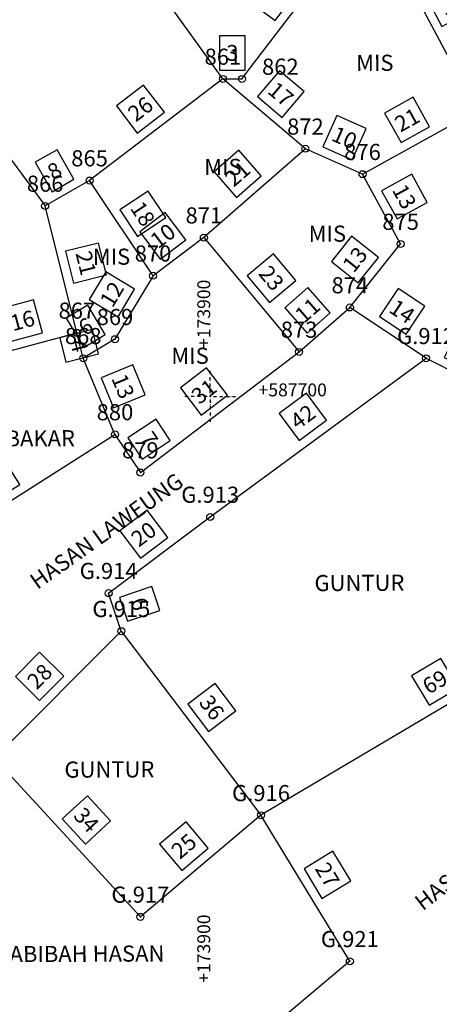
# Model space of a CAD drawing. Units: inches. Extents: x -88763 to -20466, y -21900 to 27898.
# Drawn here: x -67164 to -66503, y 3041 to 4592 of the extents above; entities that cross this region are included whole.
import ezdxf
from ezdxf.enums import TextEntityAlignment as Align

# ---------------------------------------------------------------- set-up
doc = ezdxf.new("R2010")
doc.units = ezdxf.units.IN
doc.header["$MEASUREMENT"] = 0
doc.linetypes.add('DASHDOT', pattern=[1, 0.5, -0.25, 0, -0.25])
doc.layers.add('bANTU', color=7, linetype='Continuous', plot=False)
doc.layers.add('Dimension', color=7, linetype='Continuous')
doc.layers.add('Grid', color=7, linetype='Continuous')
doc.styles.add('L100', font='simplex.shx', dxfattribs={"height": 2.54})
doc.styles.add('L80', font='simplex.shx', dxfattribs={"height": 2.03})
doc.styles.add('P200-1', font='panroman.ttf', dxfattribs={"width": 0.8, "height": 25})
doc.dimstyles.new('1TO200', dxfattribs={"dimtxt": 14, "dimasz": 5, "dimexe": 25, "dimexo": 25, "dimgap": -14, "dimtad": 1, "dimdec": 0, "dimlfac": 0.1, "dimzin": 0, "dimdsep": 46, "dimtxsty": 'P200-1', "dimblk": 'DOT', "dimcen": 0.09, "dimse1": 1, "dimse2": 1, "dimsd1": 1, "dimsd2": 1, "dimclrd": 191, "dimclre": 191, "dimclrt": 1, "dimadec": 0, "dimazin": 0, "dimtfac": 1, "dimtdec": 0, "dimtix": 1, "dimtmove": 0, "dimatfit": 3, "dimldrblk": 'DOT', "dimfxl": 0, "dimtolj": 1, "dimtzin": 0, "dimarcsym": 0})

# ---------------------------------------------------------------- blocks, each defined once
blk = doc.blocks.new('*D9394')
at = {"layer": 'Defpoints', "color": 0}
for p in [(-66643.7, 3109), (-66643.7, 3109), (-67013.7, 2799)]:
    blk.add_point(p, dxfattribs=at)
at = {"layer": 'Dimension', "color": 191, "lineweight": -2}
for p, q in [((-66851.5, 3022.9), (-66892.5, 2988.5)), ((-66817.2, 2981.9), (-66851.5, 3022.9)), ((-66892.5, 2988.5), (-66858.2, 2947.5)), ((-66858.2, 2947.5), (-66817.2, 2981.9))]:
    blk.add_line(p, q, dxfattribs=at)
at = {"layer": 'Dimension', "color": 1, "insert": (-66854.9, 2985.2), "char_height": 25, "attachment_point": 5, "rotation": 39.9575, "style": 'P200-1'}
blk.add_mtext('\\A1;48', dxfattribs=at)
blk = doc.blocks.new('_Dot')
at = {"color": 0, "linetype": 'ByBlock', "lineweight": -2}
blk.add_line((-0.5, 0), (-1, 0), dxfattribs=at)
at = {"color": 0, "linetype": 'ByBlock', "const_width": 0.5}
blk.add_lwpolyline([(-0.25, 0, 1), (0.25, 0, 1)], format="xyb", close=True, dxfattribs=at)
blk = doc.blocks.new('*D8744')
at = {"layer": 'Defpoints', "color": 0}
for p in [(-66723.7, 4069), (-66723.7, 4069), (-66973.7, 3879)]:
    blk.add_point(p, dxfattribs=at)
at = {"layer": 'Dimension', "color": 191, "lineweight": -2}
for p, q in [((-66869.3, 4043.7), (-66910.4, 4012.5)), ((-66836.6, 4000.8), (-66869.3, 4043.7)), ((-66910.4, 4012.5), (-66877.8, 3969.5)), ((-66877.8, 3969.5), (-66836.6, 4000.8))]:
    blk.add_line(p, q, dxfattribs=at)
at = {"layer": 'Dimension', "color": 1, "insert": (-66873.5, 4006.6), "char_height": 25, "attachment_point": 5, "rotation": 37.2348, "style": 'P200-1'}
blk.add_mtext('\\A1;31', dxfattribs=at)
blk = doc.blocks.new('*D8745')
at = {"layer": 'Defpoints', "color": 0}
for p in [(-66863.7, 3809), (-67023.7, 3689), (-67023.7, 3689)]:
    blk.add_point(p, dxfattribs=at)
at = {"layer": 'Dimension', "color": 191, "lineweight": -2}
for p, q in [((-66963, 3819.7), (-67006.2, 3787.3)), ((-66930.5, 3776.4), (-66963, 3819.7)), ((-67006.2, 3787.3), (-66973.7, 3744)), ((-66973.7, 3744), (-66930.5, 3776.4))]:
    blk.add_line(p, q, dxfattribs=at)
at = {"layer": 'Dimension', "color": 1, "insert": (-66968.4, 3781.9), "char_height": 25, "attachment_point": 5, "rotation": 36.8699, "style": 'P200-1'}
blk.add_mtext('\\A1;20', dxfattribs=at)
blk = doc.blocks.new('*D8746')
at = {"layer": 'Defpoints', "color": 0}
for p in [(-67003.7, 3629), (-66783.7, 3339), (-66783.7, 3339)]:
    blk.add_point(p, dxfattribs=at)
at = {"layer": 'Dimension', "color": 191, "lineweight": -2}
for p, q in [((-66855.9, 3546.6), (-66898.9, 3514)), ((-66823.3, 3503.6), (-66855.9, 3546.6)), ((-66898.9, 3514), (-66866.3, 3471)), ((-66866.3, 3471), (-66823.3, 3503.6))]:
    blk.add_line(p, q, dxfattribs=at)
at = {"layer": 'Dimension', "color": 1, "insert": (-66861.1, 3508.8), "char_height": 25, "attachment_point": 5, "rotation": 307.1847, "style": 'P200-1'}
blk.add_mtext('\\A1;36', dxfattribs=at)
blk = doc.blocks.new('*D8747')
at = {"layer": 'Defpoints', "color": 0}
for p in [(-66783.7, 3339), (-66973.7, 3179), (-66973.7, 3179)]:
    blk.add_point(p, dxfattribs=at)
at = {"layer": 'Dimension', "color": 191, "lineweight": -2}
for p, q in [((-66901.7, 3328.6), (-66943.4, 3293.4)), ((-66866.8, 3287.3), (-66901.7, 3328.6)), ((-66943.4, 3293.4), (-66908.6, 3252.1)), ((-66908.6, 3252.1), (-66866.8, 3287.3))]:
    blk.add_line(p, q, dxfattribs=at)
at = {"layer": 'Dimension', "color": 1, "insert": (-66905.1, 3290.4), "char_height": 25, "attachment_point": 5, "rotation": 40.1009, "style": 'P200-1'}
blk.add_mtext('\\A1;25', dxfattribs=at)
blk = doc.blocks.new('*D8748')
at = {"layer": 'Defpoints', "color": 0}
for p in [(-66843.7, 4499), (-67053.7, 4339), (-67053.7, 4339)]:
    blk.add_point(p, dxfattribs=at)
at = {"layer": 'Dimension', "color": 191, "lineweight": -2}
for p, q in [((-66968.5, 4489.4), (-67011.4, 4456.7)), ((-66935.8, 4446.5), (-66968.5, 4489.4)), ((-67011.4, 4456.7), (-66978.7, 4413.8)), ((-66978.7, 4413.8), (-66935.8, 4446.5))]:
    blk.add_line(p, q, dxfattribs=at)
at = {"layer": 'Dimension', "color": 1, "insert": (-66973.6, 4451.6), "char_height": 25, "attachment_point": 5, "rotation": 37.3039, "style": 'P200-1'}
blk.add_mtext('\\A1;26', dxfattribs=at)
blk = doc.blocks.new('*D8749')
at = {"layer": 'Defpoints', "color": 0}
for p in [(-66873.7, 4249), (-66953.7, 4189), (-66953.7, 4189)]:
    blk.add_point(p, dxfattribs=at)
at = {"layer": 'Dimension', "color": 191, "lineweight": -2}
for p, q in [((-66934.4, 4288.5), (-66974.6, 4258.3)), ((-66902, 4245.3), (-66934.4, 4288.5)), ((-66974.6, 4258.3), (-66942.3, 4215.1)), ((-66942.3, 4215.1), (-66902, 4245.3))]:
    blk.add_line(p, q, dxfattribs=at)
at = {"layer": 'Dimension', "color": 1, "insert": (-66938.3, 4251.8), "char_height": 25, "attachment_point": 5, "rotation": 36.8699, "style": 'P200-1'}
blk.add_mtext('\\A1;10', dxfattribs=at)
blk = doc.blocks.new('*D8750')
at = {"layer": 'Defpoints', "color": 0}
for p in [(-67023.7, 4749), (-66843.7, 4499), (-66843.7, 4499)]:
    blk.add_point(p, dxfattribs=at)
at = {"layer": 'Dimension', "color": 191, "lineweight": -2}
for p, q in [((-66893.7, 4684.6), (-66937.5, 4653.1)), ((-66863.5, 4642.7), (-66893.7, 4684.6)), ((-66937.5, 4653.1), (-66907.3, 4611.2)), ((-66907.3, 4611.2), (-66863.5, 4642.7))]:
    blk.add_line(p, q, dxfattribs=at)
at = {"layer": 'Dimension', "color": 1, "insert": (-66900.5, 4647.9), "char_height": 25, "attachment_point": 5, "rotation": 305.7539, "style": 'P200-1'}
blk.add_mtext('\\A1;31', dxfattribs=at)
blk = doc.blocks.new('*D8755')
at = {"layer": 'Defpoints', "color": 0}
for p in [(-67063.7, 4059), (-67063.7, 4059), (-67013.7, 3939)]:
    blk.add_point(p, dxfattribs=at)
at = {"layer": 'Dimension', "color": 191, "lineweight": -2}
for p, q in [((-66985.8, 4048.6), (-67035.6, 4027.9)), ((-66966.3, 4001.6), (-66985.8, 4048.6)), ((-67035.6, 4027.9), (-67016, 3980.9)), ((-67016, 3980.9), (-66966.3, 4001.6))]:
    blk.add_line(p, q, dxfattribs=at)
at = {"layer": 'Dimension', "color": 1, "insert": (-67000.9, 4014.8), "char_height": 25, "attachment_point": 5, "rotation": 292.6199, "style": 'P200-1'}
blk.add_mtext('\\A1;13', dxfattribs=at)
blk = doc.blocks.new('*D8765')
at = {"layer": 'Defpoints', "color": 0}
for p in [(-67013.7, 3939), (-66973.7, 3879), (-66973.7, 3879)]:
    blk.add_point(p, dxfattribs=at)
at = {"layer": 'Dimension', "color": 191, "lineweight": -2}
for p, q in [((-66948.8, 3963.2), (-66993.3, 3933.6)), ((-66926.5, 3929.6), (-66948.8, 3963.2)), ((-66993.3, 3933.6), (-66970.9, 3900)), ((-66970.9, 3900), (-66926.5, 3929.6))]:
    blk.add_line(p, q, dxfattribs=at)
at = {"layer": 'Dimension', "color": 1, "insert": (-66959.9, 3931.6), "char_height": 25, "attachment_point": 5, "rotation": 303.6901, "style": 'P200-1'}
blk.add_mtext('\\A1;7', dxfattribs=at)
blk = doc.blocks.new('*D8766')
at = {"layer": 'Defpoints', "color": 0}
for p in [(-67013.7, 3939), (-67013.7, 3939), (-67343.7, 3729)]:
    blk.add_point(p, dxfattribs=at)
at = {"layer": 'Dimension', "color": 191, "lineweight": -2}
for p, q in [((-67192.5, 3905.9), (-67238, 3876.9)), ((-67163.5, 3860.3), (-67192.5, 3905.9)), ((-67238, 3876.9), (-67209, 3831.3)), ((-67209, 3831.3), (-67163.5, 3860.3))]:
    blk.add_line(p, q, dxfattribs=at)
at = {"layer": 'Dimension', "color": 1, "insert": (-67200.7, 3868.6), "char_height": 25, "attachment_point": 5, "rotation": 32.4712, "style": 'P200-1'}
blk.add_mtext('\\A1;39', dxfattribs=at)
blk = doc.blocks.new('*D8777')
at = {"layer": 'Defpoints', "color": 0}
for p in [(-67023.7, 3689), (-67003.7, 3629), (-67003.7, 3629)]:
    blk.add_point(p, dxfattribs=at)
at = {"layer": 'Dimension', "color": 191, "lineweight": -2}
for p, q in [((-66955.7, 3699.3), (-67006.7, 3682.3)), ((-66943.1, 3661.6), (-66955.7, 3699.3)), ((-67006.7, 3682.3), (-66994.2, 3644.6)), ((-66994.2, 3644.6), (-66943.1, 3661.6))]:
    blk.add_line(p, q, dxfattribs=at)
at = {"layer": 'Dimension', "color": 1, "insert": (-66974.9, 3671.9), "char_height": 25, "attachment_point": 5, "rotation": 288.4349, "style": 'P200-1'}
blk.add_mtext('\\A1;6', dxfattribs=at)
blk = doc.blocks.new('*D8778')
at = {"layer": 'Defpoints', "color": 0}
for p in [(-67003.7, 3629), (-67003.7, 3629), (-67203.7, 3429)]:
    blk.add_point(p, dxfattribs=at)
at = {"layer": 'Dimension', "color": 191, "lineweight": -2}
for p, q in [((-67132.4, 3595.8), (-67170.5, 3557.6)), ((-67094.5, 3558), (-67132.4, 3595.8)), ((-67170.5, 3557.6), (-67132.7, 3519.8)), ((-67132.7, 3519.8), (-67094.5, 3558))]:
    blk.add_line(p, q, dxfattribs=at)
at = {"layer": 'Dimension', "color": 1, "insert": (-67132.5, 3557.8), "char_height": 25, "attachment_point": 5, "rotation": 45, "style": 'P200-1'}
blk.add_mtext('\\A1;28', dxfattribs=at)
blk = doc.blocks.new('*D8779')
at = {"layer": 'Defpoints', "color": 0}
for p in [(-67203.7, 3429), (-67203.7, 3429), (-66973.7, 3179)]:
    blk.add_point(p, dxfattribs=at)
at = {"layer": 'Dimension', "color": 191, "lineweight": -2}
for p, q in [((-67057, 3369.9), (-67096.7, 3333.4)), ((-67020.5, 3330.1), (-67057, 3369.9)), ((-67096.7, 3333.4), (-67060.1, 3293.6)), ((-67060.1, 3293.6), (-67020.5, 3330.1))]:
    blk.add_line(p, q, dxfattribs=at)
at = {"layer": 'Dimension', "color": 1, "insert": (-67058.6, 3331.7), "char_height": 25, "attachment_point": 5, "rotation": 312.6141, "style": 'P200-1'}
blk.add_mtext('\\A1;34', dxfattribs=at)
blk = doc.blocks.new('*D8801')
at = {"layer": 'Defpoints', "color": 0}
for p in [(-67403.7, 4679), (-67123.7, 4299), (-67123.7, 4299)]:
    blk.add_point(p, dxfattribs=at)
at = {"layer": 'Dimension', "color": 191, "lineweight": -2}
for p, q in [((-67225.5, 4550.7), (-67268.5, 4519)), ((-67193.5, 4507.3), (-67225.5, 4550.7)), ((-67268.5, 4519), (-67236.4, 4475.6)), ((-67236.4, 4475.6), (-67193.5, 4507.3))]:
    blk.add_line(p, q, dxfattribs=at)
at = {"layer": 'Dimension', "color": 1, "insert": (-67231, 4513.2), "char_height": 25, "attachment_point": 5, "rotation": 306.3844, "style": 'P200-1'}
blk.add_mtext('\\A1;47', dxfattribs=at)
blk = doc.blocks.new('*D8802')
at = {"layer": 'Defpoints', "color": 0}
for p in [(-67053.7, 4339), (-67123.7, 4299), (-67123.7, 4299)]:
    blk.add_point(p, dxfattribs=at)
at = {"layer": 'Dimension', "color": 191, "lineweight": -2}
for p, q in [((-67105, 4387.4), (-67139.4, 4367.7)), ((-67078.5, 4341), (-67105, 4387.4)), ((-67139.4, 4367.7), (-67112.9, 4321.3)), ((-67112.9, 4321.3), (-67078.5, 4341))]:
    blk.add_line(p, q, dxfattribs=at)
at = {"layer": 'Dimension', "color": 1, "insert": (-67108.9, 4354.3), "char_height": 25, "attachment_point": 5, "rotation": 29.7449, "style": 'P200-1'}
blk.add_mtext('\\A1;8', dxfattribs=at)
blk = doc.blocks.new('*D8803')
at = {"layer": 'Defpoints', "color": 0}
for p in [(-67053.7, 4339), (-66953.7, 4189), (-66953.7, 4189)]:
    blk.add_point(p, dxfattribs=at)
at = {"layer": 'Dimension', "color": 191, "lineweight": -2}
for p, q in [((-66961.6, 4322.3), (-67006, 4292.7)), ((-66933.7, 4280.5), (-66961.6, 4322.3)), ((-67006, 4292.7), (-66978.1, 4250.8)), ((-66978.1, 4250.8), (-66933.7, 4280.5))]:
    blk.add_line(p, q, dxfattribs=at)
at = {"layer": 'Dimension', "color": 1, "insert": (-66969.9, 4286.6), "char_height": 25, "attachment_point": 5, "rotation": 303.6901, "style": 'P200-1'}
blk.add_mtext('\\A1;18', dxfattribs=at)
blk = doc.blocks.new('*D8804')
at = {"layer": 'Defpoints', "color": 0}
for p in [(-67073.7, 4099), (-67104.5, 4048.8), (-67063.7, 4059)]:
    blk.add_point(p, dxfattribs=at)
at = {"layer": 'Dimension', "color": 191, "lineweight": -2}
for p, q in [((-67049.3, 4104.2), (-67100.7, 4091.3)), ((-67039.7, 4065.9), (-67049.3, 4104.2)), ((-67100.7, 4091.3), (-67091.1, 4053.1)), ((-67091.1, 4053.1), (-67039.7, 4065.9))]:
    blk.add_line(p, q, dxfattribs=at)
at = {"layer": 'Dimension', "color": 1, "insert": (-67070.2, 4078.6), "char_height": 25, "attachment_point": 5, "rotation": 284.0362, "style": 'P200-1'}
blk.add_mtext('\\A1;4', dxfattribs=at)
blk = doc.blocks.new('*D8805')
at = {"layer": 'Defpoints', "color": 0}
for p in [(-67123.7, 4299), (-67073.7, 4099), (-67073.7, 4099)]:
    blk.add_point(p, dxfattribs=at)
at = {"layer": 'Dimension', "color": 191, "lineweight": -2}
for p, q in [((-67039.7, 4240.4), (-67091.4, 4227.5)), ((-67027.2, 4190.3), (-67039.7, 4240.4)), ((-67091.4, 4227.5), (-67078.9, 4177.4)), ((-67078.9, 4177.4), (-67027.2, 4190.3))]:
    blk.add_line(p, q, dxfattribs=at)
at = {"layer": 'Dimension', "color": 1, "insert": (-67059.3, 4208.9), "char_height": 25, "attachment_point": 5, "rotation": 284.0362, "style": 'P200-1'}
blk.add_mtext('\\A1;21', dxfattribs=at)
blk = doc.blocks.new('*D8806')
at = {"layer": 'Defpoints', "color": 0}
for p in [(-67073.7, 4099), (-67073.7, 4099), (-67223.7, 4059)]:
    blk.add_point(p, dxfattribs=at)
at = {"layer": 'Dimension', "color": 191, "lineweight": -2}
for p, q in [((-67141.9, 4151), (-67190.5, 4138)), ((-67128, 4099), (-67141.9, 4151)), ((-67190.5, 4138), (-67176.6, 4086.1)), ((-67176.6, 4086.1), (-67128, 4099))]:
    blk.add_line(p, q, dxfattribs=at)
at = {"layer": 'Dimension', "color": 1, "insert": (-67159.3, 4118.5), "char_height": 25, "attachment_point": 5, "rotation": 14.9314, "style": 'P200-1'}
blk.add_mtext('\\A1;16', dxfattribs=at)
blk = doc.blocks.new('*D8807')
at = {"layer": 'Defpoints', "color": 0}
for p in [(-66953.7, 4189), (-66953.7, 4189), (-67013.7, 4089)]:
    blk.add_point(p, dxfattribs=at)
at = {"layer": 'Dimension', "color": 191, "lineweight": -2}
for p, q in [((-67028.3, 4195.4), (-67054.5, 4151.8)), ((-66982.7, 4168), (-67028.3, 4195.4)), ((-67008.8, 4124.4), (-66982.7, 4168)), ((-67054.5, 4151.8), (-67008.8, 4124.4))]:
    blk.add_line(p, q, dxfattribs=at)
at = {"layer": 'Dimension', "color": 1, "insert": (-67018.6, 4159.9), "char_height": 25, "attachment_point": 5, "rotation": 59.0362, "style": 'P200-1'}
blk.add_mtext('\\A1;12', dxfattribs=at)
blk = doc.blocks.new('*D8808')
at = {"layer": 'Defpoints', "color": 0}
for p in [(-67013.7, 4089), (-67013.7, 4089), (-67063.7, 4059)]:
    blk.add_point(p, dxfattribs=at)
at = {"layer": 'Dimension', "color": 191, "lineweight": -2}
for p, q in [((-67056.6, 4142.4), (-67090.6, 4121.9)), ((-67028.9, 4096.2), (-67056.6, 4142.4)), ((-67090.6, 4121.9), (-67063, 4075.8)), ((-67063, 4075.8), (-67028.9, 4096.2))]:
    blk.add_line(p, q, dxfattribs=at)
at = {"layer": 'Dimension', "color": 1, "insert": (-67059.8, 4109.1), "char_height": 25, "attachment_point": 5, "rotation": 30.9638, "style": 'P200-1'}
blk.add_mtext('\\A1;6', dxfattribs=at)
blk = doc.blocks.new('*D8812')
at = {"layer": 'Defpoints', "color": 0}
for p in [(-66523.7, 4059), (-66863.7, 3809), (-66863.7, 3809)]:
    blk.add_point(p, dxfattribs=at)
at = {"layer": 'Dimension', "color": 191, "lineweight": -2}
for p, q in [((-66711.8, 4004.2), (-66755.3, 3972.2)), ((-66680.3, 3961.3), (-66711.8, 4004.2)), ((-66755.3, 3972.2), (-66723.8, 3929.3)), ((-66723.8, 3929.3), (-66680.3, 3961.3))]:
    blk.add_line(p, q, dxfattribs=at)
at = {"layer": 'Dimension', "color": 1, "insert": (-66717.8, 3966.7), "char_height": 25, "attachment_point": 5, "rotation": 36.3268, "style": 'P200-1'}
blk.add_mtext('\\A1;42', dxfattribs=at)
blk = doc.blocks.new('*D8819')
at = {"layer": 'Defpoints', "color": 0}
for p in [(-66193.7, 3689), (-66193.7, 3689), (-66783.7, 3339)]:
    blk.add_point(p, dxfattribs=at)
at = {"layer": 'Dimension', "color": 191, "lineweight": -2}
for p, q in [((-66500.2, 3586.1), (-66546.5, 3558.7)), ((-66472.7, 3539.8), (-66500.2, 3586.1)), ((-66546.5, 3558.7), (-66519, 3512.3)), ((-66519, 3512.3), (-66472.7, 3539.8))]:
    blk.add_line(p, q, dxfattribs=at)
at = {"layer": 'Dimension', "color": 1, "insert": (-66509.6, 3549.2), "char_height": 25, "attachment_point": 5, "rotation": 30.6773, "style": 'P200-1'}
blk.add_mtext('\\A1;69', dxfattribs=at)
blk = doc.blocks.new('*D8820')
at = {"layer": 'Defpoints', "color": 0}
for p in [(-66783.7, 3339), (-66783.7, 3339), (-66643.7, 3109)]:
    blk.add_point(p, dxfattribs=at)
at = {"layer": 'Dimension', "color": 191, "lineweight": -2}
for p, q in [((-66670.3, 3282.3), (-66715.9, 3254.5)), ((-66642, 3235.8), (-66670.3, 3282.3)), ((-66715.9, 3254.5), (-66687.6, 3208)), ((-66687.6, 3208), (-66642, 3235.8))]:
    blk.add_line(p, q, dxfattribs=at)
at = {"layer": 'Dimension', "color": 1, "insert": (-66679, 3245.2), "char_height": 25, "attachment_point": 5, "rotation": 301.3287, "style": 'P200-1'}
blk.add_mtext('\\A1;27', dxfattribs=at)
blk = doc.blocks.new('*D8828')
at = {"layer": 'Defpoints', "color": 0}
for p in [(-66643.7, 4139), (-66523.7, 4059), (-66523.7, 4059)]:
    blk.add_point(p, dxfattribs=at)
at = {"layer": 'Dimension', "color": 191, "lineweight": -2}
for p, q in [((-66567.5, 4168.7), (-66596.9, 4124.6)), ((-66525.6, 4140.8), (-66567.5, 4168.7)), ((-66555, 4096.7), (-66525.6, 4140.8)), ((-66596.9, 4124.6), (-66555, 4096.7))]:
    blk.add_line(p, q, dxfattribs=at)
at = {"layer": 'Dimension', "color": 1, "insert": (-66561.3, 4132.7), "char_height": 25, "attachment_point": 5, "rotation": 326.3099, "style": 'P200-1'}
blk.add_mtext('\\A1;14', dxfattribs=at)
blk = doc.blocks.new('*D8829')
at = {"layer": 'Defpoints', "color": 0}
for p in [(-66603.7, 4749), (-66443.7, 4449), (-66443.7, 4449)]:
    blk.add_point(p, dxfattribs=at)
at = {"layer": 'Dimension', "color": 191, "lineweight": -2}
for p, q in [((-66476.5, 4654.8), (-66524.1, 4629.4)), ((-66451.1, 4607.1), (-66476.5, 4654.8)), ((-66524.1, 4629.4), (-66498.7, 4581.8)), ((-66498.7, 4581.8), (-66451.1, 4607.1))]:
    blk.add_line(p, q, dxfattribs=at)
at = {"layer": 'Dimension', "color": 1, "insert": (-66487.6, 4618.3), "char_height": 25, "attachment_point": 5, "rotation": 298.0725, "style": 'P200-1'}
blk.add_mtext('\\A1;34', dxfattribs=at)
blk = doc.blocks.new('*D8830')
at = {"layer": 'Defpoints', "color": 0}
for p in [(-66443.7, 4449), (-66443.7, 4449), (-66623.7, 4349)]:
    blk.add_point(p, dxfattribs=at)
at = {"layer": 'Dimension', "color": 191, "lineweight": -2}
for p, q in [((-66543.8, 4470.3), (-66589, 4445.3)), ((-66518, 4423.8), (-66543.8, 4470.3)), ((-66589, 4445.3), (-66563.1, 4398.7)), ((-66563.1, 4398.7), (-66518, 4423.8))]:
    blk.add_line(p, q, dxfattribs=at)
at = {"layer": 'Dimension', "color": 1, "insert": (-66553.5, 4434.5), "char_height": 25, "attachment_point": 5, "rotation": 29.0546, "style": 'P200-1'}
blk.add_mtext('\\A1;21', dxfattribs=at)
blk = doc.blocks.new('*D8831')
at = {"layer": 'Defpoints', "color": 0}
for p in [(-66563.7, 4239), (-66643.7, 4139), (-66643.7, 4139)]:
    blk.add_point(p, dxfattribs=at)
at = {"layer": 'Dimension', "color": 191, "lineweight": -2}
for p, q in [((-66640.9, 4251.3), (-66672.7, 4211.6)), ((-66598.8, 4217.6), (-66640.9, 4251.3)), ((-66672.7, 4211.6), (-66630.6, 4177.9)), ((-66630.6, 4177.9), (-66598.8, 4217.6))]:
    blk.add_line(p, q, dxfattribs=at)
at = {"layer": 'Dimension', "color": 1, "insert": (-66635.7, 4214.6), "char_height": 25, "attachment_point": 5, "rotation": 51.3402, "style": 'P200-1'}
blk.add_mtext('\\A1;13', dxfattribs=at)
blk = doc.blocks.new('*D8832')
at = {"layer": 'Defpoints', "color": 0}
for p in [(-66623.7, 4349), (-66563.7, 4239), (-66563.7, 4239)]:
    blk.add_point(p, dxfattribs=at)
at = {"layer": 'Dimension', "color": 191, "lineweight": -2}
for p, q in [((-66546.3, 4348.9), (-66593.6, 4323)), ((-66521.9, 4304.2), (-66546.3, 4348.9)), ((-66593.6, 4323), (-66569.3, 4278.4)), ((-66569.3, 4278.4), (-66521.9, 4304.2))]:
    blk.add_line(p, q, dxfattribs=at)
at = {"layer": 'Dimension', "color": 1, "insert": (-66557.8, 4313.6), "char_height": 25, "attachment_point": 5, "rotation": 298.6105, "style": 'P200-1'}
blk.add_mtext('\\A1;13', dxfattribs=at)
blk = doc.blocks.new('*D8833')
at = {"layer": 'Defpoints', "color": 0}
for p in [(-66624.5, 4853.8), (-66624.5, 4853.8), (-66393.7, 4479)]:
    blk.add_point(p, dxfattribs=at)
at = {"layer": 'Dimension', "color": 191, "lineweight": -2}
for p, q in [((-66466.1, 4724.3), (-66511.2, 4696.5)), ((-66438, 4678.7), (-66466.1, 4724.3)), ((-66511.2, 4696.5), (-66483.2, 4650.9)), ((-66483.2, 4650.9), (-66438, 4678.7))]:
    blk.add_line(p, q, dxfattribs=at)
at = {"layer": 'Dimension', "color": 1, "insert": (-66474.6, 4687.6), "char_height": 25, "attachment_point": 5, "rotation": 301.6226, "style": 'P200-1'}
blk.add_mtext('\\A1;44', dxfattribs=at)
blk = doc.blocks.new('*D8835')
at = {"layer": 'Defpoints', "color": 0}
for p in [(-66653.7, 4709), (-66653.7, 4709), (-66813.7, 4499)]:
    blk.add_point(p, dxfattribs=at)
at = {"layer": 'Dimension', "color": 191, "lineweight": -2}
for p, q in [((-66771.5, 4666.7), (-66804.2, 4623.8)), ((-66728.5, 4634), (-66771.5, 4666.7)), ((-66804.2, 4623.8), (-66761.2, 4591)), ((-66761.2, 4591), (-66728.5, 4634))]:
    blk.add_line(p, q, dxfattribs=at)
at = {"layer": 'Dimension', "color": 1, "insert": (-66766.3, 4628.9), "char_height": 25, "attachment_point": 5, "rotation": 52.6961, "style": 'P200-1'}
blk.add_mtext('\\A1;26', dxfattribs=at)
blk = doc.blocks.new('*D8836')
at = {"layer": 'Defpoints', "color": 0}
for p in [(-66843.7, 4499), (-66843.7, 4499), (-66713.7, 4389)]:
    blk.add_point(p, dxfattribs=at)
at = {"layer": 'Dimension', "color": 191, "lineweight": -2}
for p, q in [((-66754.6, 4511.9), (-66789.1, 4471.1)), ((-66715.8, 4479.1), (-66754.6, 4511.9)), ((-66789.1, 4471.1), (-66750.3, 4438.3)), ((-66750.3, 4438.3), (-66715.8, 4479.1))]:
    blk.add_line(p, q, dxfattribs=at)
at = {"layer": 'Dimension', "color": 1, "insert": (-66752.4, 4475.1), "char_height": 25, "attachment_point": 5, "rotation": 319.7636, "style": 'P200-1'}
blk.add_mtext('\\A1;17', dxfattribs=at)
blk = doc.blocks.new('*D8837')
at = {"layer": 'Defpoints', "color": 0}
for p in [(-66643.7, 4139), (-66723.7, 4069), (-66723.7, 4069)]:
    blk.add_point(p, dxfattribs=at)
at = {"layer": 'Dimension', "color": 191, "lineweight": -2}
for p, q in [((-66709.8, 4170.2), (-66745.9, 4138.6)), ((-66674.9, 4130.3), (-66709.8, 4170.2)), ((-66745.9, 4138.6), (-66711, 4098.7)), ((-66711, 4098.7), (-66674.9, 4130.3))]:
    blk.add_line(p, q, dxfattribs=at)
at = {"layer": 'Dimension', "color": 1, "insert": (-66710.4, 4134.5), "char_height": 25, "attachment_point": 5, "rotation": 41.1859, "style": 'P200-1'}
blk.add_mtext('\\A1;11', dxfattribs=at)
blk = doc.blocks.new('*D8838')
at = {"layer": 'Defpoints', "color": 0}
for p in [(-66713.7, 4389), (-66713.7, 4389), (-66623.7, 4349)]:
    blk.add_point(p, dxfattribs=at)
at = {"layer": 'Dimension', "color": 191, "lineweight": -2}
for p, q in [((-66664.1, 4441.3), (-66686, 4392)), ((-66618.1, 4420.9), (-66664.1, 4441.3)), ((-66640.1, 4371.6), (-66618.1, 4420.9)), ((-66686, 4392), (-66640.1, 4371.6))]:
    blk.add_line(p, q, dxfattribs=at)
at = {"layer": 'Dimension', "color": 1, "insert": (-66652.1, 4406.5), "char_height": 25, "attachment_point": 5, "rotation": 336.0375, "style": 'P200-1'}
blk.add_mtext('\\A1;10', dxfattribs=at)
blk = doc.blocks.new('*D8839')
at = {"layer": 'Defpoints', "color": 0}
for p in [(-66713.7, 4389), (-66713.7, 4389), (-66873.7, 4249)]:
    blk.add_point(p, dxfattribs=at)
at = {"layer": 'Dimension', "color": 191, "lineweight": -2}
for p, q in [((-66818.6, 4386.6), (-66857.4, 4352.6)), ((-66783.5, 4346.5), (-66818.6, 4386.6)), ((-66857.4, 4352.6), (-66822.4, 4312.5)), ((-66822.4, 4312.5), (-66783.5, 4346.5))]:
    blk.add_line(p, q, dxfattribs=at)
at = {"layer": 'Dimension', "color": 1, "insert": (-66820.5, 4349.6), "char_height": 25, "attachment_point": 5, "rotation": 41.1859, "style": 'P200-1'}
blk.add_mtext('\\A1;21', dxfattribs=at)
blk = doc.blocks.new('*D8840')
at = {"layer": 'Defpoints', "color": 0}
for p in [(-66873.7, 4249), (-66873.7, 4249), (-66723.7, 4069)]:
    blk.add_point(p, dxfattribs=at)
at = {"layer": 'Dimension', "color": 191, "lineweight": -2}
for p, q in [((-66763.9, 4223.5), (-66805.4, 4188.9)), ((-66729, 4181.6), (-66763.9, 4223.5)), ((-66805.4, 4188.9), (-66770.5, 4147)), ((-66770.5, 4147), (-66729, 4181.6))]:
    blk.add_line(p, q, dxfattribs=at)
at = {"layer": 'Dimension', "color": 1, "insert": (-66767.2, 4185.3), "char_height": 25, "attachment_point": 5, "rotation": 309.8056, "style": 'P200-1'}
blk.add_mtext('\\A1;23', dxfattribs=at)
blk = doc.blocks.new('*D8841')
at = {"layer": 'Defpoints', "color": 0}
for p in [(-66843.7, 4499), (-66813.7, 4499), (-66813.7, 4499)]:
    blk.add_point(p, dxfattribs=at)
at = {"layer": 'Dimension', "color": 191, "lineweight": -2}
for p, q in [((-66808.5, 4566.9), (-66849, 4566.9)), ((-66849, 4566.9), (-66849, 4513)), ((-66808.5, 4513), (-66808.5, 4566.9)), ((-66849, 4513), (-66808.5, 4513)), ((-66843.7, 4499), (-66813.7, 4499))]:
    blk.add_line(p, q, dxfattribs=at)
at = {"layer": 'Dimension', "color": 1, "insert": (-66828.7, 4540), "char_height": 25, "attachment_point": 5, "style": 'P200-1'}
blk.add_mtext('\\A1;3', dxfattribs=at)
blk = doc.blocks.new('*D8842')
at = {"layer": 'Defpoints', "color": 0}
for p in [(-66523.7, 4059), (-66443.7, 4019), (-66443.7, 4019)]:
    blk.add_point(p, dxfattribs=at)
at = {"layer": 'Dimension', "color": 191, "lineweight": -2}
for p, q in [((-66471.2, 4108.6), (-66495.2, 4060.4)), ((-66435.6, 4090.8), (-66471.2, 4108.6)), ((-66459.7, 4042.6), (-66435.6, 4090.8)), ((-66495.2, 4060.4), (-66459.7, 4042.6))]:
    blk.add_line(p, q, dxfattribs=at)
at = {"layer": 'Dimension', "color": 1, "insert": (-66465.4, 4075.6), "char_height": 25, "attachment_point": 5, "rotation": 333.4349, "style": 'P200-1'}
blk.add_mtext('\\A1;9', dxfattribs=at)

msp = doc.modelspace()

# ---------------------------------------------------------------- linework, layer by layer
at = {"layer": 'bANTU', "lineweight": -3, "ltscale": 10}
for p, q in [((-66843.7, 4499), (-67023.7, 4749)), ((-66813.7, 4499), (-66653.7, 4709)), ((-67403.7, 4679), (-67123.7, 4299)), ((-66843.7, 4499), (-67053.7, 4339)), ((-66713.7, 4389), (-66843.7, 4499)), ((-66843.7, 4499), (-66813.7, 4499)), ((-66623.7, 4349), (-66443.7, 4449)), ((-66713.7, 4389), (-66873.7, 4249)), ((-66623.7, 4349), (-66713.7, 4389)), ((-66563.7, 4239), (-66623.7, 4349)), ((-67053.7, 4339), (-67123.7, 4299)), ((-66953.7, 4189), (-67053.7, 4339)), ((-67073.7, 4099), (-67123.7, 4299)), ((-66873.7, 4249), (-66953.7, 4189)), ((-66873.7, 4249), (-66723.7, 4069)), ((-66643.7, 4139), (-66563.7, 4239)), ((-66953.7, 4189), (-67013.7, 4089)), ((-66723.7, 4069), (-66643.7, 4139)), ((-66523.7, 4059), (-66643.7, 4139)), ((-67223.7, 4059), (-67073.7, 4099)), ((-67063.7, 4059), (-67073.7, 4099)), ((-67013.7, 4089), (-67063.7, 4059)), ((-66973.7, 3879), (-66723.7, 4069)), ((-67013.7, 3939), (-67063.7, 4059)), ((-66863.7, 3809), (-66523.7, 4059)), ((-66523.7, 4059), (-66443.7, 4019)), ((-67343.7, 3729), (-67013.7, 3939)), ((-67013.7, 3939), (-66973.7, 3879)), ((-67023.7, 3689), (-66863.7, 3809)), ((-67003.7, 3629), (-67023.7, 3689)), ((-66193.7, 3689), (-66783.7, 3339)), ((-67203.7, 3429), (-67003.7, 3629)), ((-67003.7, 3629), (-66783.7, 3339)), ((-66973.7, 3179), (-67203.7, 3429)), ((-66783.7, 3339), (-66973.7, 3179)), ((-66643.7, 3109), (-66783.7, 3339)), ((-66643.7, 3109), (-67013.7, 2799))]:
    msp.add_line(p, q, dxfattribs=at)
at = {"layer": 'bANTU', "color": 1, "lineweight": -3, "ltscale": 10}
msp.add_line((-66603.7, 4749), (-66443.7, 4449), dxfattribs=at)
at = {"layer": 'bANTU', "color": 1, "ltscale": 10}
for centre in [(-66843.7, 4499), (-66843.7, 4499), (-66813.7, 4499), (-66813.7, 4499), (-66713.7, 4389), (-66713.7, 4389), (-67053.7, 4339), (-67053.7, 4339), (-66623.7, 4349), (-66623.7, 4349), (-67123.7, 4299), (-67123.7, 4299), (-66873.7, 4249), (-66873.7, 4249), (-66563.7, 4239), (-66563.7, 4239), (-66953.7, 4189), (-66953.7, 4189), (-66643.7, 4139), (-66643.7, 4139), (-67073.7, 4099), (-67073.7, 4099), (-67013.7, 4089), (-67013.7, 4089), (-67063.7, 4059), (-67063.7, 4059), (-66723.7, 4069), (-66723.7, 4069), (-66523.7, 4059), (-67013.7, 3939), (-67013.7, 3939), (-66973.7, 3879), (-66973.7, 3879), (-66863.7, 3809), (-67023.7, 3689), (-67003.7, 3629), (-66783.7, 3339), (-66973.7, 3179), (-66643.7, 3109)]:
    msp.add_circle(centre, 5.5, dxfattribs=at)
for p in [(-66843.7, 4499), (-66843.7, 4499), (-66813.7, 4499), (-66813.7, 4499), (-66713.7, 4389), (-66713.7, 4389), (-66623.7, 4349), (-66623.7, 4349), (-67053.7, 4339), (-67053.7, 4339), (-67123.7, 4299), (-67123.7, 4299), (-66873.7, 4249), (-66873.7, 4249), (-66563.7, 4239), (-66563.7, 4239), (-66953.7, 4189), (-66953.7, 4189), (-66643.7, 4139), (-66643.7, 4139), (-67073.7, 4099), (-67073.7, 4099), (-67013.7, 4089), (-67013.7, 4089), (-66723.7, 4069), (-66723.7, 4069), (-67063.7, 4059), (-67063.7, 4059), (-66523.7, 4059), (-67013.7, 3939), (-67013.7, 3939), (-66973.7, 3879), (-66973.7, 3879), (-66863.7, 3809), (-67023.7, 3689), (-67003.7, 3629), (-66783.7, 3339), (-66973.7, 3179), (-66643.7, 3109)]:
    msp.add_point(p, dxfattribs=at)
at = {"layer": 'Grid', "color": 3, "linetype": 'DASHDOT', "lineweight": 30, "ltscale": 10}
for p, q in [((-66863.7, 4004), (-66863.7, 4039)), ((-66868.7, 3999), (-66903.7, 3999)), ((-66863.7, 3994), (-66863.7, 3959)), ((-66858.7, 3999), (-66823.7, 3999))]:
    msp.add_line(p, q, dxfattribs=at)
msp.add_point((-66863.7, 3999), dxfattribs=at)

# ---------------------------------------------------------------- texts
at = {"layer": 'bANTU', "color": 3, "ltscale": 10, "style": 'L100'}
for s, p in [('861', (-66843.7, 4534)), ('861', (-66843.7, 4534)), ('862', (-66753.2, 4518.3)), ('872', (-66713.7, 4424)), ('872', (-66713.7, 4424)), ('876', (-66623.7, 4384)), ('876', (-66623.7, 4384)), ('865', (-67053.7, 4374)), ('865', (-67053.7, 4374)), ('866', (-67123.7, 4334)), ('866', (-67123.7, 4334)), ('871', (-66873.7, 4284)), ('871', (-66873.7, 4284)), ('875', (-66563.7, 4274)), ('875', (-66563.7, 4274)), ('870', (-66953.7, 4224)), ('870', (-66953.7, 4224)), ('874', (-66643.7, 4174)), ('874', (-66643.7, 4174)), ('867', (-67073.7, 4134)), ('867', (-67073.7, 4134)), ('869', (-67013.7, 4124)), ('869', (-67013.7, 4124)), ('873', (-66723.7, 4104)), ('873', (-66723.7, 4104)), ('868', (-67063.7, 4094)), ('868', (-67063.7, 4094)), ('G.912', (-66523.7, 4094)), ('880', (-67013.7, 3974)), ('880', (-67013.7, 3974)), ('879', (-66973.7, 3914)), ('879', (-66973.7, 3914)), ('G.913', (-66863.7, 3844)), ('G.914', (-67023.7, 3724)), ('G.915', (-67003.7, 3664)), ('G.916', (-66783.7, 3374)), ('G.917', (-66973.7, 3214)), ('G.921', (-66643.7, 3144))]:
    msp.add_text(s, height=25.4, dxfattribs=at).set_placement(p, align=Align.MIDDLE_CENTER)
at = {"layer": 'bANTU', "ltscale": 10, "style": 'L100'}
for s, rotation, p in [('MIS ', 0.2495, (-66600.5, 4524.4)), ('MIS ', 0.2495, (-66839.8, 4360.4)), ('MIS ', 0.2495, (-66675.2, 4255.2)), ('MIS ', 0.2495, (-67015.3, 4218.9)), ('MIS ', 0.2495, (-66891.5, 4062.9)), ('ILYAS A.BAKAR', 0.2495, (-67195.2, 3932.6)), ('HASAN LAWEUNG', 35.4328, (-67027, 3786.9)), ('GUNTUR', 0.2495, (-66628.6, 3705.1)), ('GUNTUR', 0.2495, (-67022.5, 3411.2)), ('HASAN LAWEUNG /', 37.6141, (-66415.1, 3291.4)), ('HABIBAH HASAN', 0.2495, (-67070.4, 3120.8))]:
    msp.add_text(s, height=25.4, rotation=rotation, dxfattribs=at).set_placement(p, align=Align.MIDDLE_CENTER)
at = {"layer": 'Grid', "color": 3, "linetype": 'DASHDOT', "lineweight": 30, "ltscale": 10, "style": 'L80'}
for p in [(-66863.7, 4129), (-66863.7, 3129)]:
    msp.add_text('+173900', height=20.3, rotation=90, dxfattribs=at).set_placement(p, align=Align.CENTER)
msp.add_text('+587700', height=20.3, dxfattribs=at).set_placement((-66733.7, 3999), align=Align.CENTER)

# ---------------------------------------------------------------- dimensions: what is measured, and where the dimension line sits
at = {"layer": 'Dimension'}
for p1, p2, distance, picture, middle in [((-66393.7, 4479), (-66624.5, 4853.8), 0, '*D8833', (-66474.6, 4687.6)), ((-67023.7, 4749), (-66843.7, 4499), 0, '*D8750', (-66900.5, 4647.9)), ((-66603.7, 4749), (-66443.7, 4449), 0, '*D8829', (-66487.6, 4618.3)), ((-66813.7, 4499), (-66653.7, 4709), 0, '*D8835', (-66766.3, 4628.9)), ((-67403.7, 4679), (-67123.7, 4299), 0, '*D8801', (-67231, 4513.2)), ((-66843.7, 4499), (-66813.7, 4499), 0, '*D8841', (-66828.7, 4540)), ((-66843.7, 4499), (-67053.7, 4339), 0, '*D8748', (-66973.6, 4451.6)), ((-66713.7, 4389), (-66843.7, 4499), 0, '*D8836', (-66752.4, 4475.1)), ((-66623.7, 4349), (-66443.7, 4449), 0, '*D8830', (-66553.5, 4434.5)), ((-66623.7, 4349), (-66713.7, 4389), 0, '*D8838', (-66652.1, 4406.5)), ((-67053.7, 4339), (-67123.7, 4299), 0, '*D8802', (-67108.9, 4354.3)), ((-66873.7, 4249), (-66713.7, 4389), 0, '*D8839', (-66820.5, 4349.6)), ((-66623.7, 4349), (-66563.7, 4239), 0, '*D8832', (-66557.8, 4313.6)), ((-67053.7, 4339), (-66953.7, 4189), 0, '*D8803', (-66969.9, 4286.6)), ((-67123.7, 4299), (-67073.7, 4099), 0, '*D8805', (-67059.3, 4208.9)), ((-66873.7, 4249), (-66953.7, 4189), 0, '*D8749', (-66938.3, 4251.8)), ((-66563.7, 4239), (-66643.7, 4139), 0, '*D8831', (-66635.7, 4214.6)), ((-66723.7, 4069), (-66873.7, 4249), 0, '*D8840', (-66767.2, 4185.3)), ((-67013.7, 4089), (-66953.7, 4189), 0, '*D8807', (-67018.6, 4159.9)), ((-66643.7, 4139), (-66723.7, 4069), 0, '*D8837', (-66710.4, 4134.5)), ((-66643.7, 4139), (-66523.7, 4059), 0, '*D8828', (-66561.3, 4132.7)), ((-67223.7, 4059), (-67073.7, 4099), 0, '*D8806', (-67159.3, 4118.5)), ((-67063.7, 4059), (-67013.7, 4089), 0, '*D8808', (-67059.8, 4109.1)), ((-67073.7, 4099), (-67063.7, 4059), -42, '*D8804', (-67070.2, 4078.6)), ((-66523.7, 4059), (-66443.7, 4019), 0, '*D8842', (-66465.4, 4075.6)), ((-66973.7, 3879), (-66723.7, 4069), 0, '*D8744', (-66873.5, 4006.6)), ((-67013.7, 3939), (-67063.7, 4059), 0, '*D8755', (-67000.9, 4014.8)), ((-66523.7, 4059), (-66863.7, 3809), 0, '*D8812', (-66717.8, 3966.7)), ((-67013.7, 3939), (-66973.7, 3879), 0, '*D8765', (-66959.9, 3931.6)), ((-67343.7, 3729), (-67013.7, 3939), 0, '*D8766', (-67200.7, 3868.6)), ((-66863.7, 3809), (-67023.7, 3689), 0, '*D8745', (-66968.4, 3781.9)), ((-67023.7, 3689), (-67003.7, 3629), 0, '*D8777', (-66974.9, 3671.9)), ((-66783.7, 3339), (-66193.7, 3689), 0, '*D8819', (-66509.6, 3549.2)), ((-67203.7, 3429), (-67003.7, 3629), 0, '*D8778', (-67132.5, 3557.8)), ((-67003.7, 3629), (-66783.7, 3339), 0, '*D8746', (-66861.1, 3508.8)), ((-66973.7, 3179), (-67203.7, 3429), 0, '*D8779', (-67058.6, 3331.7)), ((-66783.7, 3339), (-66973.7, 3179), 0, '*D8747', (-66905.1, 3290.4)), ((-66643.7, 3109), (-66783.7, 3339), 0, '*D8820', (-66679, 3245.2)), ((-67013.7, 2799), (-66643.7, 3109), 0, '*D9394', (-66854.9, 2985.2))]:
    dim = msp.add_aligned_dim(p1=p1, p2=p2, distance=distance, dimstyle='1TO200', dxfattribs=at)
    dim.commit()
    dim.dimension.update_dxf_attribs({"geometry": picture, "text_midpoint": middle})

doc.saveas('drawing.dxf')
